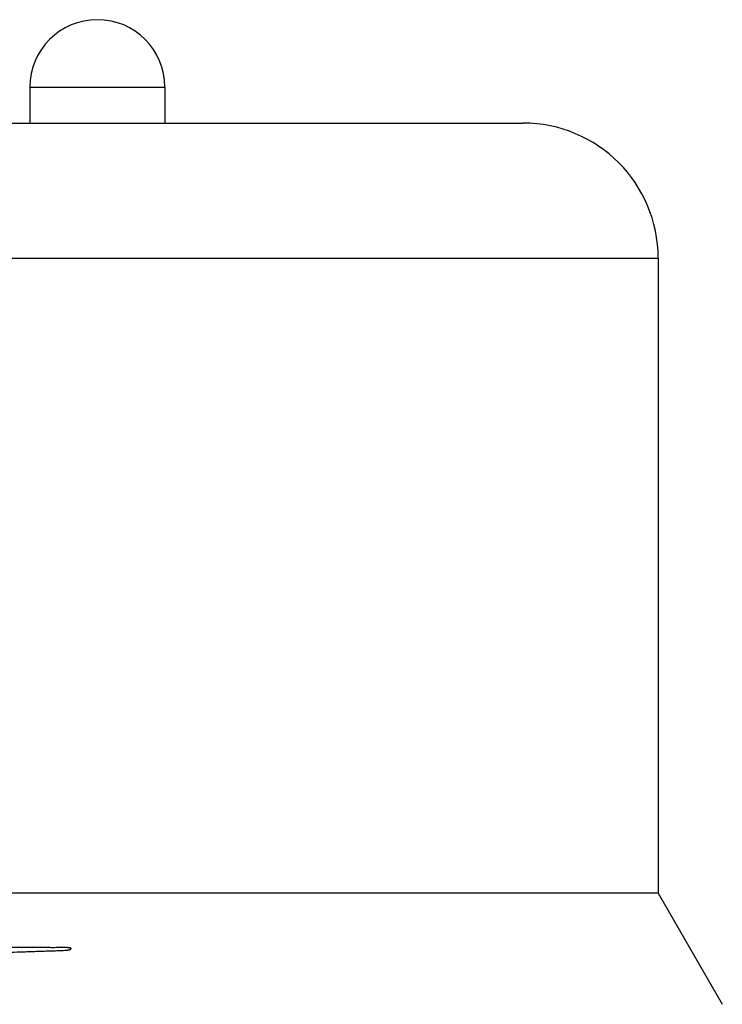
# Model space of a CAD drawing. Units: millimetres. Extents: x 12.8 to 42.8, y 6.4 to 70.8.
# Drawn here: x 31.8 to 42.2, y 44.8 to 59.4 of the extents above; entities that cross this region are included whole.
import ezdxf

# ---------------------------------------------------------------- set-up
doc = ezdxf.new("R2010")
doc.units = ezdxf.units.MM
doc.header["$LTSCALE"] = 5.032798
doc.layers.get('0').update_dxf_attribs({"linetype": 'CONTINUOUS'})

msp = doc.modelspace()

# ---------------------------------------------------------------- linework, layer by layer
at = {"color": 7}
for p, q in [((31.968, 58.359), (31.968, 57.829)), ((31.968, 58.359), (33.968, 58.359)), ((33.968, 58.359), (33.968, 57.829)), ((16.268, 57.829), (39.268, 57.829)), ((14.268, 55.829), (41.268, 55.829)), ((41.268, 55.829), (41.268, 46.429)), ((41.268, 46.429), (14.268, 46.429)), ((41.268, 46.429), (42.217, 44.786))]:
    msp.add_line(p, q, dxfattribs=at)
for centre, radius, end in [((32.968, 58.359), 1, 180), ((39.268, 55.829), 2, 90)]:
    msp.add_arc(centre, radius, 0, end, dxfattribs=at)
msp.add_open_spline([(31.21, 45.544), (31.274, 45.545), (31.402, 45.549), (31.593, 45.554), (31.751, 45.559), (31.877, 45.563), (31.972, 45.567), (32.066, 45.57), (32.144, 45.573), (32.207, 45.575), (32.254, 45.577), (32.3, 45.578), (32.347, 45.579), (32.394, 45.581), (32.44, 45.583), (32.479, 45.585), (32.509, 45.587), (32.528, 45.589), (32.543, 45.591), (32.553, 45.593), (32.56, 45.595), (32.565, 45.597), (32.569, 45.6), (32.574, 45.602), (32.578, 45.606), (32.579, 45.614), (32.57, 45.618), (32.563, 45.619), (32.557, 45.621), (32.551, 45.622), (32.543, 45.623), (32.533, 45.624), (32.521, 45.625), (32.509, 45.625), (32.494, 45.626), (32.474, 45.626), (32.451, 45.625), (32.427, 45.625), (32.396, 45.625), (32.357, 45.624), (32.31, 45.624), (32.263, 45.624), (32.216, 45.625), (32.153, 45.625), (32.074, 45.626), (31.979, 45.627), (31.884, 45.627), (31.789, 45.628), (31.693, 45.629), (31.597, 45.63), (31.502, 45.63), (31.406, 45.631), (31.277, 45.631), (31.116, 45.631), (30.923, 45.631), (30.729, 45.63), (30.469, 45.63), (30.143, 45.628), (29.75, 45.627), (29.223, 45.624), (28.563, 45.619), (28.033, 45.616), (27.768, 45.614)], degree=3, knots=[0, 0, 0, 0, 0.03098, 0.06182, 0.092524, 0.107818, 0.123068, 0.138277, 0.153454, 0.161033, 0.168605, 0.17617, 0.183722, 0.191259, 0.198775, 0.206258, 0.209981, 0.213681, 0.215516, 0.217331, 0.218227, 0.219097, 0.219944, 0.220806, 0.221634, 0.222489, 0.224427, 0.225406, 0.226387, 0.22736, 0.228326, 0.230253, 0.232169, 0.234076, 0.235975, 0.239758, 0.243535, 0.247311, 0.25109, 0.258663, 0.266255, 0.273864, 0.281487, 0.289119, 0.30441, 0.319737, 0.335098, 0.350492, 0.365918, 0.381375, 0.396862, 0.412377, 0.427911, 0.459056, 0.49031, 0.521664, 0.553113, 0.616272, 0.67974, 0.743469, 0.871513, 1, 1, 1, 1], dxfattribs=at)

doc.saveas('drawing.dxf')
